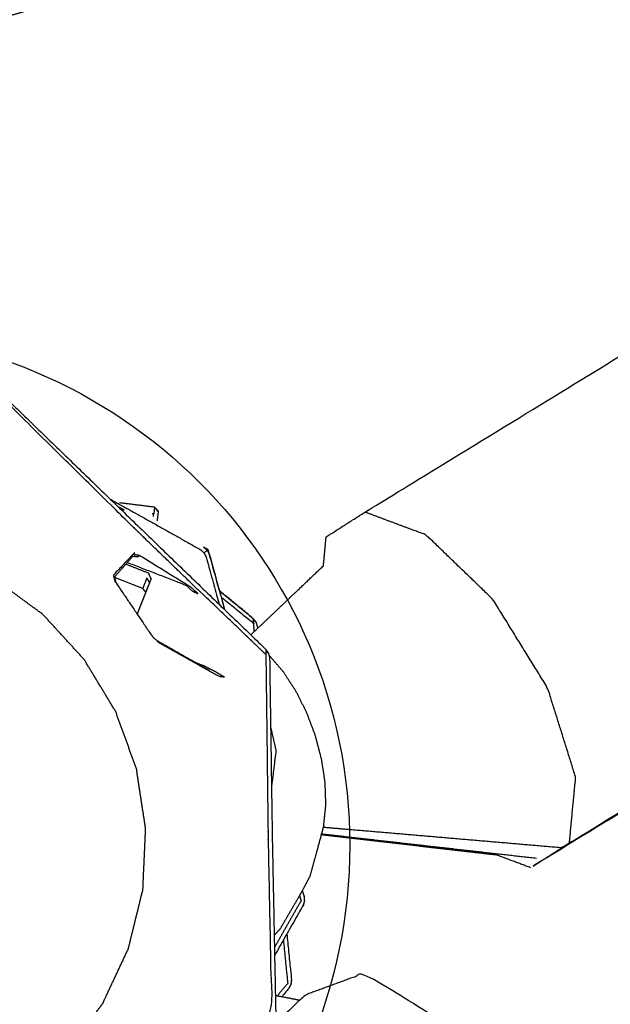
# Model space of a CAD drawing. Units: millimetres. Extents: x 20949 to 110195, y -4788 to 32992.
# Drawn here: x 96796 to 96907, y -1841 to -1655 of the extents above; entities that cross this region are included whole.
import ezdxf

# ---------------------------------------------------------------- set-up
doc = ezdxf.new("R2010")
doc.units = ezdxf.units.MM
doc.header["$PDSIZE"] = -1
doc.layers.add('размер', color=92, linetype='Continuous', lineweight=15)
doc.dimstyles.new('Размер М1.1', dxfattribs={"dimtxt": 300, "dimasz": 200, "dimexe": 1, "dimexo": 1, "dimgap": 50, "dimtad": 1, "dimdec": 0, "dimzin": 0, "dimtxsty": 'Standard', "dimcen": 2.5, "dimazin": 0, "dimtfac": 1, "dimtmove": 0, "dimatfit": 3, "dimfxl": 1, "dimtzin": 0, "dimarcsym": 0})

# ---------------------------------------------------------------- blocks, each defined once
blk = doc.blocks.new('*D191')
at = {"layer": 'Defpoints', "color": 0, "transparency": 16777216}
for p in [(100972.5, 2616.77), (100972.5, -1363.37), (95628.76, -2767.16)]:
    blk.add_point(p, dxfattribs=at)
at = {"layer": 'размер', "color": 0, "lineweight": -2, "transparency": 16777216}
for p, q in [((95628.76, -2766.16), (95628.76, 2617.77)), ((100972.5, -1362.37), (100972.5, 2617.77)), ((95828.76, 2616.77), (100772.5, 2616.77))]:
    blk.add_line(p, q, dxfattribs=at)
at = {"layer": 'размер', "color": 0, "transparency": 16777216}
for points in [[(95828.76, 2650.1), (95828.76, 2583.44), (95628.76, 2616.77)], [(100772.5, 2650.1), (100772.5, 2583.44), (100972.5, 2616.77)]]:
    blk.add_solid(points, dxfattribs=at)
at = {"layer": 'размер', "color": 0, "transparency": 16777216, "insert": (98300.63, 2816.77), "char_height": 300, "attachment_point": 5}
blk.add_mtext('5100', dxfattribs=at)
blk = doc.blocks.new('*D192')
at = {"layer": 'Defpoints', "color": 0, "transparency": 16777216}
for p in [(96930.81, 506.43), (93272.77, -3273.48), (96991.29, -3273.48)]:
    blk.add_point(p, dxfattribs=at)
at = {"layer": 'размер', "color": 0, "lineweight": -2, "transparency": 16777216}
for p, q in [((96929.81, 506.43), (93271.77, 506.43)), ((93272.77, 306.43), (93272.77, -3073.48)), ((96990.29, -3273.48), (93271.77, -3273.48))]:
    blk.add_line(p, q, dxfattribs=at)
at = {"layer": 'размер', "color": 0, "transparency": 16777216}
for points in [[(93239.44, 306.43), (93306.11, 306.43), (93272.77, 506.43)], [(93239.44, -3073.48), (93306.11, -3073.48), (93272.77, -3273.48)]]:
    blk.add_solid(points, dxfattribs=at)
at = {"layer": 'размер', "color": 0, "transparency": 16777216, "insert": (93072.77, -1383.52), "char_height": 300, "attachment_point": 5, "rotation": 90}
blk.add_mtext('3600', dxfattribs=at)
blk = doc.blocks.new('*D198')
at = {"layer": 'Defpoints', "color": 0, "transparency": 16777216}
for p in [(102500.71, 3884.62), (102500.71, -1351.37), (94105.5, -2721.56)]:
    blk.add_point(p, dxfattribs=at)
at = {"layer": 'размер', "color": 0, "lineweight": -2, "transparency": 16777216}
for p, q in [((94105.5, -2720.56), (94105.5, 3885.62)), ((102500.71, -1350.37), (102500.71, 3885.62)), ((94305.5, 3884.62), (102300.71, 3884.62))]:
    blk.add_line(p, q, dxfattribs=at)
at = {"layer": 'размер', "color": 0, "transparency": 16777216}
for points in [[(94305.5, 3917.96), (94305.5, 3851.29), (94105.5, 3884.62)], [(102300.71, 3917.96), (102300.71, 3851.29), (102500.71, 3884.62)]]:
    blk.add_solid(points, dxfattribs=at)
at = {"layer": 'размер', "color": 0, "transparency": 16777216, "insert": (98303.11, 4084.62), "char_height": 300, "attachment_point": 5}
blk.add_mtext('8300', dxfattribs=at)
blk = doc.blocks.new('*D199')
at = {"layer": 'Defpoints', "color": 0, "transparency": 16777216}
for p in [(96849.18, 2061.28), (91985.75, -4788.12), (97018.14, -4788.12)]:
    blk.add_point(p, dxfattribs=at)
at = {"layer": 'размер', "color": 0, "lineweight": -2, "transparency": 16777216}
for p, q in [((96848.18, 2061.28), (91984.75, 2061.28)), ((91985.75, 1861.28), (91985.75, -4588.12)), ((97017.14, -4788.12), (91984.75, -4788.12))]:
    blk.add_line(p, q, dxfattribs=at)
at = {"layer": 'размер', "color": 0, "transparency": 16777216}
for points in [[(91952.42, 1861.28), (92019.08, 1861.28), (91985.75, 2061.28)], [(91952.42, -4588.12), (92019.08, -4588.12), (91985.75, -4788.12)]]:
    blk.add_solid(points, dxfattribs=at)
at = {"layer": 'размер', "color": 0, "transparency": 16777216, "insert": (91785.75, -1363.42), "char_height": 300, "attachment_point": 5, "rotation": 90}
blk.add_mtext('6600', dxfattribs=at)

msp = doc.modelspace()

# ---------------------------------------------------------------- linework, layer by layer
msp.add_circle((96761.33, -1811.26), 96.99)
for points, knots in [([(96617.68, -1603.65), (96619.94, -1606.21), (96622.21, -1608.76), (96624.59, -1611.22), (96626.97, -1613.68), (96629.45, -1616.05), (96631.94, -1618.42), (96634.53, -1620.69), (96637.12, -1622.96), (96639.81, -1625.13), (96642.5, -1627.29), (96645.28, -1629.35), (96648.07, -1631.41), (96650.94, -1633.36), (96653.82, -1635.31), (96656.78, -1637.15), (96659.74, -1638.98), (96662.78, -1640.7), (96665.82, -1642.42), (96668.93, -1644.01), (96672.05, -1645.6), (96675.24, -1647.07), (96678.43, -1648.53), (96681.68, -1649.86), (96684.94, -1651.2), (96688.26, -1652.4), (96691.58, -1653.59), (96694.95, -1654.65), (96698.33, -1655.71), (96701.76, -1656.62), (96705.19, -1657.54), (96708.67, -1658.3), (96712.15, -1659.06), (96715.68, -1659.68), (96719.2, -1660.29), (96722.77, -1660.75), (96726.34, -1661.2), (96729.94, -1661.5), (96733.54, -1661.79), (96737.17, -1661.92), (96740.8, -1662.05), (96744.46, -1662.01), (96748.12, -1661.97), (96751.81, -1661.76), (96755.49, -1661.55), (96760.08, -1661.06), (96764.68, -1660.57), (96769.18, -1659.9), (96773.67, -1659.23), (96778.06, -1658.38), (96782.45, -1657.53), (96786.72, -1656.51), (96791, -1655.49), (96795.16, -1654.31), (96799.32, -1653.12), (96803.37, -1651.77), (96807.41, -1650.42), (96811.33, -1648.91), (96815.25, -1647.4), (96819.05, -1645.73), (96822.84, -1644.07), (96826.51, -1642.25), (96830.17, -1640.43), (96833.7, -1638.47), (96837.23, -1636.5), (96840.62, -1634.39), (96844.01, -1632.29), (96847.26, -1630.04), (96850.51, -1627.79), (96853.62, -1625.41), (96856.72, -1623.03), (96859.68, -1620.52), (96862.63, -1618), (96865.43, -1615.36), (96868.23, -1612.72), (96870.87, -1609.96), (96873.52, -1607.2)], [0, 0, 0, 1, 1, 2, 2, 3, 3, 4, 4, 5, 5, 6, 6, 7, 7, 8, 8, 9, 9, 10, 10, 11, 11, 12, 12, 13, 13, 14, 14, 15, 15, 16, 16, 17, 17, 18, 18, 19, 19, 20, 20, 21, 21, 22, 22, 23, 23, 24, 24, 25, 25, 26, 26, 27, 27, 28, 28, 29, 29, 30, 30, 31, 31, 32, 32, 33, 33, 34, 34, 35, 35, 36, 36, 37, 37, 38, 38, 38]), ([(96617.68, -1603.65), (96619.94, -1606.21), (96622.21, -1608.76), (96624.59, -1611.22), (96626.97, -1613.68), (96629.45, -1616.05), (96631.94, -1618.42), (96634.53, -1620.69), (96637.12, -1622.96), (96639.81, -1625.13), (96642.5, -1627.29), (96645.28, -1629.35), (96648.07, -1631.41), (96650.94, -1633.36), (96653.82, -1635.31), (96656.78, -1637.15), (96659.74, -1638.98), (96662.78, -1640.7), (96665.82, -1642.42), (96668.93, -1644.01), (96672.05, -1645.6), (96675.24, -1647.07), (96678.43, -1648.53), (96681.68, -1649.86), (96684.94, -1651.2), (96688.26, -1652.4), (96691.58, -1653.59), (96694.95, -1654.65), (96698.33, -1655.71), (96701.76, -1656.62), (96705.19, -1657.54), (96708.67, -1658.3), (96712.15, -1659.06), (96715.68, -1659.68), (96719.2, -1660.29), (96722.77, -1660.75), (96726.34, -1661.2), (96729.94, -1661.5), (96733.54, -1661.79), (96737.17, -1661.92), (96740.8, -1662.05), (96744.46, -1662.01), (96748.12, -1661.97), (96751.81, -1661.76), (96755.49, -1661.55), (96760.08, -1661.06), (96764.68, -1660.57), (96769.18, -1659.9), (96773.67, -1659.23), (96778.06, -1658.38), (96782.45, -1657.53), (96786.72, -1656.51), (96791, -1655.49), (96795.16, -1654.31), (96799.32, -1653.12), (96803.37, -1651.77), (96807.41, -1650.42), (96811.33, -1648.91), (96815.25, -1647.4), (96819.05, -1645.73), (96822.84, -1644.07), (96826.51, -1642.25), (96830.17, -1640.43), (96833.7, -1638.47), (96837.23, -1636.5), (96840.62, -1634.39), (96844.01, -1632.29), (96847.26, -1630.04), (96850.51, -1627.79), (96853.62, -1625.41), (96856.72, -1623.03), (96859.68, -1620.52), (96862.63, -1618), (96865.43, -1615.36), (96868.23, -1612.72), (96870.87, -1609.96), (96873.52, -1607.2)], [0, 0, 0, 1, 1, 2, 2, 3, 3, 4, 4, 5, 5, 6, 6, 7, 7, 8, 8, 9, 9, 10, 10, 11, 11, 12, 12, 13, 13, 14, 14, 15, 15, 16, 16, 17, 17, 18, 18, 19, 19, 20, 20, 21, 21, 22, 22, 23, 23, 24, 24, 25, 25, 26, 26, 27, 27, 28, 28, 29, 29, 30, 30, 31, 31, 32, 32, 33, 33, 34, 34, 35, 35, 36, 36, 37, 37, 38, 38, 38]), ([(96853.87, -1753.01), (96857.54, -1750.67), (96861.2, -1748.34), (96946.87, -1695.87), (97032.54, -1643.41)], [0, 0, 0, 1, 1, 2, 2, 2]), ([(96853.87, -1753.01), (96857.54, -1750.67), (96861.2, -1748.34), (96946.87, -1695.87), (97032.54, -1643.41)], [0, 0, 0, 1, 1, 2, 2, 2]), ([(97061.85, -1711.73), (97065.57, -1709.35), (97069.3, -1706.97), (96984.54, -1758.89), (96899.77, -1810.8), (96896.1, -1813.14), (96892.44, -1815.48), (96977.14, -1763.6), (97061.85, -1711.73), (97061.85, -1711.73), (97061.85, -1711.73)], [-1.999958, -1.999958, -1.999958, -1, -1, 0, 0, 1, 1, 2, 2, 2.000042, 2.000042, 2.000042]), ([(96843.01, -1775.01), (96842.99, -1775.01), (96842.97, -1775.02), (96842.73, -1774.76), (96842.49, -1774.5), (96842.49, -1774.87), (96842.49, -1775.23), (96836.72, -1769.69), (96830.94, -1764.15), (96830.32, -1763.59), (96829.7, -1763.02), (96824.13, -1757.63), (96818.56, -1752.23), (96818.22, -1751.89), (96817.88, -1751.55), (96817.53, -1751.22), (96817.17, -1750.89), (96805.71, -1739.57), (96794.25, -1728.25), (96793.88, -1728.18), (96793.5, -1728.12), (96793.6, -1727.86), (96793.69, -1727.61), (96793.72, -1727.53), (96793.74, -1727.46)], [0, 0, 0, 1, 1, 2, 2, 3, 3, 4, 4, 5, 5, 6, 6, 7, 7, 8, 8, 9, 9, 10, 10, 11, 11, 12, 12, 12]), ([(96678.27, -1846.58), (96678.17, -1846.09), (96678.08, -1845.6), (96678.08, -1845.61), (96678.07, -1845.63), (96677.82, -1828.92), (96677.58, -1812.22), (96677.25, -1795.5), (96676.93, -1778.78), (96677.01, -1778.32), (96677.09, -1777.85), (96677.34, -1777.46), (96677.6, -1777.06), (96689.25, -1765.06), (96700.9, -1753.07), (96712.49, -1741.02), (96724.08, -1728.96), (96724.46, -1728.69), (96724.85, -1728.42), (96725.31, -1728.32), (96725.77, -1728.23), (96742.49, -1727.95), (96759.21, -1727.67), (96775.93, -1727.35), (96792.65, -1727.04), (96792.98, -1727.16), (96793.31, -1727.29), (96793.29, -1727.64), (96793.28, -1727.99), (96793.51, -1727.73), (96793.74, -1727.46), (96794.07, -1727.59), (96794.39, -1727.73), (96806.4, -1739.36), (96818.41, -1751), (96830.43, -1762.62), (96842.46, -1774.23), (96842.73, -1774.62), (96843.01, -1775.01), (96843.1, -1775.47), (96843.2, -1775.93), (96843.45, -1792.65), (96843.69, -1809.37), (96844.02, -1826.08), (96844.35, -1842.8), (96844.27, -1843.27), (96844.19, -1843.73), (96843.93, -1844.13), (96843.67, -1844.52), (96832.02, -1856.52), (96820.37, -1868.52), (96808.79, -1880.56), (96797.21, -1892.6), (96797.22, -1892.59), (96797.23, -1892.57), (96796.82, -1892.86), (96796.42, -1893.16)], [6, 6, 6, 7, 7, 8, 8, 9, 9, 10, 10, 11, 11, 12, 12, 13, 13, 14, 14, 15, 15, 16, 16, 17, 17, 18, 18, 19, 19, 20, 20, 21, 21, 22, 22, 23, 23, 24, 24, 25, 25, 26, 26, 27, 27, 28, 28, 29, 29, 30, 30, 31, 31, 32, 32, 33, 33, 34, 34, 34]), ([(96813.12, -1745.88), (96814.35, -1746.58), (96815.57, -1747.27), (96816.31, -1747.66), (96817.05, -1748.05), (96823.56, -1751.71), (96830.06, -1755.37), (96830.45, -1755.69), (96830.84, -1756.02)], [16.818635, 16.818635, 16.818635, 17, 17, 18, 18, 19, 19, 20, 20, 20]), ([(96815.16, -1747.86), (96815.46, -1747.9), (96815.77, -1747.95), (96815.21, -1747.67), (96814.66, -1747.38)], [2.52336, 2.52336, 2.52336, 3, 3, 3.780917, 3.780917, 3.780917]), ([(96822.19, -1748.17), (96821.84, -1747.79), (96821.49, -1747.41), (96818.22, -1747), (96814.95, -1746.6)], [0, 0, 0, 1, 1, 1.9376, 1.9376, 1.9376]), ([(96822.19, -1748.17), (96821.84, -1747.79), (96821.49, -1747.41), (96818.22, -1747), (96814.95, -1746.6)], [0, 0, 0, 1, 1, 1.9376, 1.9376, 1.9376]), ([(96821.28, -1749.17), (96821.31, -1748.93), (96821.34, -1748.68), (96821.17, -1748.66), (96821.01, -1748.64)], [1.800332, 1.800332, 1.800332, 2, 2, 2.0470665, 2.0470665, 2.0470665]), ([(96822.18, -1748.26), (96821.83, -1747.83), (96821.49, -1747.41), (96821.41, -1748.05), (96821.34, -1748.68)], [0, 0, 0, 1, 1, 2, 2, 2]), ([(96822.19, -1748.17), (96822.18, -1748.22), (96822.18, -1748.26), (96822.11, -1748.82), (96822.04, -1749.38), (96822, -1749.68), (96821.96, -1749.98)], [-1, -1, -1, 0, 0, 1, 1, 1.608295, 1.608295, 1.608295]), ([(96822.19, -1748.17), (96822.18, -1748.22), (96822.18, -1748.26), (96822.11, -1748.82), (96822.04, -1749.38), (96822, -1749.68), (96821.96, -1749.98)], [-1, -1, -1, 0, 0, 1, 1, 1.608295, 1.608295, 1.608295]), ([(96899.77, -1810.8), (96900.36, -1804.59), (96900.95, -1798.38), (96898.31, -1789.97), (96895.66, -1781.55), (96890.5, -1773.18), (96885.33, -1764.81), (96879.02, -1758.73), (96872.72, -1752.65), (96866.96, -1750.5), (96861.2, -1748.34)], [0, 0, 0, 1, 1, 2, 2, 3, 3, 4, 4, 5, 5, 5]), ([(96769.69, -1753.3), (96775.26, -1754.67), (96780.83, -1756.04), (96786.03, -1758.48), (96791.23, -1760.91), (96795.85, -1764.31), (96800.48, -1767.71), (96804.35, -1771.95), (96808.22, -1776.18), (96811.19, -1781.09), (96814.16, -1786.01), (96816.12, -1791.4), (96818.08, -1796.8), (96818.94, -1802.47), (96819.81, -1808.15), (96819.55, -1813.88), (96819.29, -1819.61), (96817.92, -1825.19), (96816.55, -1830.76), (96814.12, -1835.96), (96811.68, -1841.16), (96808.28, -1845.78), (96804.88, -1850.41), (96800.65, -1854.28), (96796.41, -1858.15), (96791.5, -1861.12), (96786.59, -1864.09), (96781.19, -1866.05), (96775.79, -1868), (96770.12, -1868.87), (96764.45, -1869.74), (96758.71, -1869.48), (96752.98, -1869.22), (96747.41, -1867.85), (96741.83, -1866.48), (96736.63, -1864.04), (96731.43, -1861.61), (96726.81, -1858.21), (96722.19, -1854.81), (96718.31, -1850.57), (96714.44, -1846.34), (96711.47, -1841.43), (96708.5, -1836.52), (96706.54, -1831.12), (96704.59, -1825.72), (96703.72, -1820.05), (96702.86, -1814.37), (96703.11, -1808.64), (96703.37, -1802.91), (96704.74, -1797.33), (96706.12, -1791.76), (96708.55, -1786.56), (96710.98, -1781.36), (96714.38, -1776.74), (96717.78, -1772.11), (96722.02, -1768.24), (96726.26, -1764.37), (96731.17, -1761.4), (96736.08, -1758.43), (96741.47, -1756.47), (96746.87, -1754.52), (96752.54, -1753.65), (96758.22, -1752.79), (96763.95, -1753.04), (96769.69, -1753.3)], [18, 18, 18, 19, 19, 20, 20, 21, 21, 22, 22, 23, 23, 24, 24, 25, 25, 26, 26, 27, 27, 28, 28, 29, 29, 30, 30, 31, 31, 32, 32, 33, 33, 34, 34, 35, 35, 36, 36, 37, 37, 38, 38, 39, 39, 40, 40, 41, 41, 42, 42, 43, 43, 44, 44, 45, 45, 46, 46, 47, 47, 48, 48, 49, 49, 50, 50, 50]), ([(96818.28, -1756.81), (96818.44, -1756.66), (96818.61, -1756.51), (96818.11, -1756.45), (96817.61, -1756.39), (96817.67, -1756.18), (96817.73, -1755.98), (96815.73, -1758.1), (96813.73, -1760.23), (96813.85, -1760.78), (96813.97, -1761.32)], [0, 0, 0, 1, 1, 2, 2, 3, 3, 4, 4, 5, 5, 5]), ([(96818.28, -1756.81), (96817.82, -1756.75), (96817.35, -1756.7), (96815.65, -1758.65), (96813.94, -1760.59)], [0, 0, 0, 1, 1, 1.987042, 1.987042, 1.987042]), ([(96816.36, -1757.84), (96821.9, -1759.99), (96827.44, -1762.14), (96827.99, -1762.68), (96828.54, -1763.21), (96829.13, -1763.47), (96829.72, -1763.73), (96829.13, -1763.2), (96828.54, -1762.66), (96823.58, -1759.59), (96818.61, -1756.51)], [0.454615, 0.454615, 0.454615, 1, 1, 2, 2, 3, 3, 4, 4, 5, 5, 5]), ([(96833.73, -1763.16), (96833.62, -1762.76), (96833.51, -1762.35), (96832.69, -1759.39), (96831.87, -1756.42), (96831.74, -1755.94), (96831.62, -1755.46), (96831.22, -1755.23), (96830.82, -1754.99)], [127, 127, 127, 128, 128, 129, 129, 130, 130, 130.885577, 130.885577, 130.885577]), ([(96833.73, -1763.16), (96833.62, -1762.76), (96833.51, -1762.35), (96832.69, -1759.39), (96831.87, -1756.42), (96831.74, -1755.94), (96831.62, -1755.46), (96831.22, -1755.23), (96830.82, -1754.99)], [127, 127, 127, 128, 128, 129, 129, 130, 130, 130.885577, 130.885577, 130.885577]), ([(96831.44, -1755.55), (96831.14, -1755.79), (96830.84, -1756.02), (96831.06, -1756.48), (96831.28, -1756.93), (96832.48, -1761.34), (96833.68, -1765.75)], [0, 0, 0, 1, 1, 2, 2, 2.28452, 2.28452, 2.28452]), ([(96831.44, -1755.55), (96831.66, -1756), (96831.87, -1756.45), (96831.87, -1756.44), (96831.87, -1756.42), (96833.28, -1761.58), (96834.69, -1766.73)], [6, 6, 6, 7, 7, 8, 8, 8.319964, 8.319964, 8.319964]), ([(96820.84, -1760.89), (96820.61, -1760.39), (96820.39, -1759.89), (96818.23, -1759.03), (96816.06, -1758.18)], [0, 0, 0, 1, 1, 1.662526, 1.662526, 1.662526]), ([(96839.65, -1771.52), (96840.71, -1770.51), (96841.78, -1769.49), (96845.14, -1766.29), (96848.51, -1763.09), (96850.93, -1760.78), (96853.35, -1758.48)], [-9.316221, -9.316221, -9.316221, -9, -9, -8, -8, -7.279579, -7.279579, -7.279579]), ([(96814.12, -1761.42), (96814.05, -1761.37), (96813.97, -1761.32), (96817.53, -1766.58), (96821.09, -1771.84), (96821.76, -1772.45), (96822.43, -1773.07)], [-1, -1, -1, 0, 0, 1, 1, 2, 2, 2]), ([(96819.83, -1763.44), (96819.54, -1763.11), (96819.25, -1762.78), (96816.61, -1761.74), (96813.97, -1760.69)], [0, 0, 0, 1, 1, 1.808271, 1.808271, 1.808271]), ([(96820.84, -1760.89), (96820.79, -1761.01), (96820.75, -1761.12), (96820.64, -1761.38), (96820.54, -1761.64), (96820.19, -1762.54), (96819.83, -1763.44), (96819.6, -1764.02), (96819.37, -1764.61), (96819.12, -1765.24), (96818.87, -1765.87), (96818.62, -1766.51), (96818.37, -1767.16), (96818.28, -1767.36), (96818.2, -1767.57)], [21, 21, 21, 22, 22, 23, 23, 24, 24, 25, 25, 26, 26, 27, 27, 27.339505, 27.339505, 27.339505]), ([(96820.65, -1761.36), (96820.52, -1761.69), (96820.39, -1762.03), (96820.21, -1762.48), (96820.03, -1762.94), (96819.81, -1763.49), (96819.6, -1764.04), (96819.36, -1764.65), (96819.11, -1765.27), (96818.86, -1765.91), (96818.61, -1766.55), (96818.41, -1767.06), (96818.2, -1767.57)], [21, 21, 21, 22, 22, 23, 23, 24, 24, 25, 25, 26, 26, 26.811037, 26.811037, 26.811037]), ([(96820.54, -1761.64), (96820.3, -1761.19), (96820.06, -1760.74), (96819.65, -1761.76), (96819.25, -1762.78)], [0, 0, 0, 1, 1, 2, 2, 2]), ([(96820.84, -1760.89), (96820.82, -1760.93), (96820.81, -1760.97), (96820.73, -1761.16), (96820.65, -1761.36)], [11, 11, 11, 12, 12, 13, 13, 13]), ([(96840.62, -1769.08), (96840.32, -1768.72), (96840.02, -1768.36), (96836.88, -1765.77), (96833.74, -1763.18)], [105, 105, 105, 106, 106, 106.243285, 106.243285, 106.243285]), ([(96840.62, -1769.08), (96840.32, -1768.72), (96840.02, -1768.36), (96836.88, -1765.77), (96833.74, -1763.18)], [105, 105, 105, 106, 106, 106.243285, 106.243285, 106.243285]), ([(96833.74, -1763.18), (96836.88, -1765.77), (96840.02, -1768.36), (96840.32, -1768.72), (96840.62, -1769.08), (96840.75, -1769.53), (96840.88, -1769.99), (96840.9, -1770.15), (96840.92, -1770.31)], [23.756703, 23.756703, 23.756703, 24, 24, 25, 25, 26, 26, 26.009788, 26.009788, 26.009788]), ([(96833.74, -1763.18), (96836.88, -1765.77), (96840.02, -1768.36), (96840.32, -1768.72), (96840.62, -1769.08), (96840.75, -1769.53), (96840.88, -1769.99), (96840.9, -1770.15), (96840.92, -1770.31)], [23.756703, 23.756703, 23.756703, 24, 24, 25, 25, 26, 26, 26.009788, 26.009788, 26.009788]), ([(96840.62, -1769.08), (96840.6, -1769.09), (96840.58, -1769.1), (96840.32, -1768.86), (96840.06, -1768.62), (96840.09, -1768.98), (96840.12, -1769.34), (96837.09, -1766.87), (96834.06, -1764.39)], [0, 0, 0, 1, 1, 2, 2, 3, 3, 3.489205, 3.489205, 3.489205]), ([(96829.12, -1776.67), (96829.94, -1776.99), (96830.77, -1777.31), (96831.79, -1777.83), (96832.82, -1778.35), (96833.8, -1778.94), (96834.78, -1779.52), (96834.21, -1779.45), (96833.64, -1779.37), (96828.04, -1776.22), (96822.43, -1773.07)], [0.941879, 0.941879, 0.941879, 1, 1, 2, 2, 3, 3, 4, 4, 5, 5, 5]), ([(96842.49, -1775.23), (96842.7, -1791.82), (96842.9, -1808.42), (96842.92, -1808.9), (96842.93, -1809.38), (96842.93, -1809.86), (96842.93, -1810.34), (96843.26, -1826.92), (96843.59, -1843.5), (96832.04, -1855.39), (96820.48, -1867.28), (96820.15, -1867.63), (96819.83, -1867.99), (96819.49, -1868.33), (96819.15, -1868.67), (96808.04, -1880.27), (96796.94, -1891.87), (96796.53, -1892.16), (96796.11, -1892.46), (96796.27, -1892.81), (96796.42, -1893.16)], [0, 0, 0, 1, 1, 2, 2, 3, 3, 4, 4, 5, 5, 6, 6, 7, 7, 8, 8, 9, 9, 10, 10, 10]), ([(96853.41, -1807.49), (96853.61, -1805.57), (96853.82, -1803.65), (96853.75, -1801.54), (96853.68, -1799.43), (96853.35, -1797.21), (96853.01, -1795), (96852.42, -1792.76), (96851.83, -1790.52), (96851.01, -1788.34), (96850.19, -1786.16), (96849.17, -1784.13), (96848.15, -1782.1), (96846.96, -1780.29), (96845.78, -1778.48), (96844.48, -1776.97), (96843.19, -1775.46), (96843.13, -1775.41), (96843.08, -1775.37)], [-11, -11, -11, -10, -10, -9, -9, -8, -8, -7, -7, -6, -6, -5, -5, -4, -4, -3, -3, -2.962135, -2.962135, -2.962135]), ([(96843.39, -1788.94), (96843.9, -1791.18), (96844.4, -1793.42), (96843.98, -1796.79), (96843.56, -1800.16)], [-4.640833, -4.640833, -4.640833, -4, -4, -3.20591, -3.20591, -3.20591]), ([(96853.41, -1807.49), (96852.68, -1810.23), (96851.94, -1812.96), (96851.35, -1815.07), (96850.76, -1817.18)], [2, 2, 2, 3, 3, 4, 4, 4]), ([(96898.31, -1811.73), (96893.4, -1811.31), (96888.5, -1810.89), (96883.55, -1810.46), (96878.59, -1810.04), (96873.64, -1809.61), (96868.69, -1809.19), (96863.74, -1808.76), (96858.78, -1808.34), (96856.05, -1808.1), (96853.31, -1807.87)], [0.00947, 0.00947, 0.00947, 1, 1, 2, 2, 3, 3, 4, 4, 4.552551, 4.552551, 4.552551]), ([(96852.94, -1809.23), (96857.31, -1809.73), (96861.68, -1810.24), (96866.08, -1810.74), (96870.48, -1811.25), (96874.88, -1811.76), (96879.29, -1812.27), (96882.6, -1812.65), (96885.92, -1813.03)], [7.007351, 7.007351, 7.007351, 8, 8, 9, 9, 10, 10, 10.753355, 10.753355, 10.753355]), ([(96852.94, -1809.23), (96857.31, -1809.73), (96861.68, -1810.24), (96866.08, -1810.74), (96870.48, -1811.25), (96874.88, -1811.76), (96879.29, -1812.27), (96882.6, -1812.65), (96885.92, -1813.03)], [7.007351, 7.007351, 7.007351, 8, 8, 9, 9, 10, 10, 10.753355, 10.753355, 10.753355]), ([(96893.59, -1813.73), (96888.89, -1813.2), (96884.2, -1812.67), (96879.5, -1812.14), (96874.81, -1811.61), (96870.11, -1811.08), (96865.42, -1810.54), (96860.72, -1810.01), (96856.03, -1809.48), (96854.5, -1809.31), (96852.97, -1809.13)], [0, 0, 0, 1, 1, 2, 2, 3, 3, 4, 4, 4.325626, 4.325626, 4.325626]), ([(96850.76, -1817.18), (96849.85, -1818.87), (96848.95, -1820.56), (96847.05, -1823.82), (96845.15, -1827.08)], [0, 0, 0, 1, 1, 2, 2, 2]), ([(96850.76, -1817.18), (96849.85, -1818.87), (96848.95, -1820.56), (96847.05, -1823.82), (96845.15, -1827.08)], [0, 0, 0, 1, 1, 2, 2, 2]), ([(96849.38, -1819.75), (96849.54, -1820.31), (96849.69, -1820.86), (96849.73, -1821.33), (96849.77, -1821.8), (96849.62, -1822.25), (96849.46, -1822.69), (96846.8, -1827.37), (96844.14, -1832.04)], [9.9657, 9.9657, 9.9657, 10, 10, 11, 11, 12, 12, 12.321799, 12.321799, 12.321799]), ([(96849.38, -1819.75), (96849.54, -1820.31), (96849.69, -1820.86), (96849.73, -1821.33), (96849.77, -1821.8), (96849.62, -1822.25), (96849.46, -1822.69), (96846.8, -1827.37), (96844.14, -1832.04)], [9.9657, 9.9657, 9.9657, 10, 10, 11, 11, 12, 12, 12.321799, 12.321799, 12.321799]), ([(96848.85, -1820.73), (96848.99, -1821.23), (96849.13, -1821.72), (96846.62, -1826.12), (96844.11, -1830.53)], [5.9690117, 5.9690117, 5.9690117, 6, 6, 6.3057975, 6.3057975, 6.3057975]), ([(96845.8, -1829.13), (96846.2, -1833.22), (96846.61, -1837.31), (96845.64, -1838.48), (96844.67, -1839.65)], [3.7520293, 3.7520293, 3.7520293, 4, 4, 4.0914768, 4.0914768, 4.0914768]), ([(96846.46, -1827.97), (96846.88, -1832.26), (96847.31, -1836.56), (96847.27, -1837.03), (96847.22, -1837.5), (96847, -1837.91), (96846.77, -1838.33), (96846.15, -1839.07), (96845.54, -1839.81)], [27.741741, 27.741741, 27.741741, 28, 28, 29, 29, 30, 30, 30.057706, 30.057706, 30.057706]), ([(96846.46, -1827.97), (96846.88, -1832.26), (96847.31, -1836.56), (96847.27, -1837.03), (96847.22, -1837.5), (96847, -1837.91), (96846.77, -1838.33), (96846.15, -1839.07), (96845.54, -1839.81)], [27.741741, 27.741741, 27.741741, 28, 28, 29, 29, 30, 30, 30.057706, 30.057706, 30.057706]), ([(97742.22, -2228.44), (97741.49, -2228.29), (97740.76, -2228.15), (97650.14, -2202.95), (97559.52, -2177.75), (97469.97, -2145.56), (97380.42, -2113.36), (97292.25, -2074.16), (97204.09, -2034.95), (97117.6, -1988.73), (97031.11, -1942.5), (96946.12, -1888.94), (96861.13, -1835.38), (96855.54, -1837.43), (96849.96, -1839.49), (96843.66, -1845.45), (96837.36, -1851.42), (96832.04, -1859.68), (96826.71, -1867.95), (96823.79, -1876.31), (96820.87, -1884.67), (96821.13, -1890.88), (96821.4, -1897.09), (96824.78, -1899.48), (96828.15, -1901.88), (96914.11, -1956.05), (97000.07, -2010.23), (97088.56, -2057.52), (97177.05, -2104.82), (97267.28, -2144.94), (97357.51, -2185.06), (97449.17, -2218.01), (97540.82, -2250.96), (97633.6, -2276.76), (97726.37, -2302.56), (97819.96, -2321.2), (97913.54, -2339.85), (98007.62, -2351.36), (98101.69, -2362.87), (98195.96, -2367.25), (98290.23, -2371.63), (98384.37, -2368.9), (98478.52, -2366.16), (98572.23, -2356.31), (98665.94, -2346.47), (98758.91, -2329.52), (98851.88, -2312.58), (98943.8, -2288.54), (99035.72, -2264.51), (99126.27, -2233.4), (99216.82, -2202.29), (99305.7, -2164.11), (99394.58, -2125.93), (99481.47, -2080.69), (99568.37, -2035.46)], [-5.007955, -5.007955, -5.007955, -5, -5, -4, -4, -3, -3, -2, -2, -1, -1, 0, 0, 1, 1, 2, 2, 3, 3, 4, 4, 5, 5, 6, 6, 7, 7, 8, 8, 9, 9, 10, 10, 11, 11, 12, 12, 13, 13, 14, 14, 15, 15, 16, 16, 17, 17, 18, 18, 19, 19, 20, 20, 21, 21, 21]), ([(97742.22, -2228.44), (97741.49, -2228.29), (97740.76, -2228.15), (97650.14, -2202.95), (97559.52, -2177.75), (97469.97, -2145.56), (97380.42, -2113.36), (97292.25, -2074.16), (97204.09, -2034.95), (97117.6, -1988.73), (97031.11, -1942.5), (96946.12, -1888.94), (96861.13, -1835.38), (96855.54, -1837.43), (96849.96, -1839.49), (96843.66, -1845.45), (96837.36, -1851.42), (96832.04, -1859.68), (96826.71, -1867.95), (96823.79, -1876.31), (96820.87, -1884.67), (96821.13, -1890.88), (96821.4, -1897.09), (96824.78, -1899.48), (96828.15, -1901.88), (96914.11, -1956.05), (97000.07, -2010.23), (97088.56, -2057.52), (97177.05, -2104.82), (97267.28, -2144.94), (97357.51, -2185.06), (97449.17, -2218.01), (97540.82, -2250.96), (97633.6, -2276.76), (97726.37, -2302.56), (97819.96, -2321.2), (97913.54, -2339.85), (98007.62, -2351.36), (98101.69, -2362.87), (98195.96, -2367.25), (98290.23, -2371.63), (98384.37, -2368.9), (98478.52, -2366.16), (98572.23, -2356.31), (98665.94, -2346.47), (98758.91, -2329.52), (98851.88, -2312.58), (98943.8, -2288.54), (99035.72, -2264.51), (99126.27, -2233.4), (99216.82, -2202.29), (99305.7, -2164.11), (99394.58, -2125.93), (99481.47, -2080.69), (99568.37, -2035.46)], [-5.007955, -5.007955, -5.007955, -5, -5, -4, -4, -3, -3, -2, -2, -1, -1, 0, 0, 1, 1, 2, 2, 3, 3, 4, 4, 5, 5, 6, 6, 7, 7, 8, 8, 9, 9, 10, 10, 11, 11, 12, 12, 13, 13, 14, 14, 15, 15, 16, 16, 17, 17, 18, 18, 19, 19, 20, 20, 21, 21, 21]), ([(96844.28, -1839.57), (96844.4, -1839.6), (96844.51, -1839.62), (96846.72, -1840.04), (96848.93, -1840.47)], [29.9779878, 29.9779878, 29.9779878, 30, 30, 30.4339691, 30.4339691, 30.4339691])]:
    msp.add_open_spline(points, degree=2, knots=knots)
for points in [[(96853.35, -1758.48), (96853.61, -1755.74), (96853.87, -1753.01)], [(96853.35, -1758.48), (96853.61, -1755.74), (96853.87, -1753.01)], [(96830.7, -1754.89), (96831.07, -1755.22), (96831.44, -1755.55)], [(96830.7, -1754.89), (96831.07, -1755.22), (96831.44, -1755.55)], [(96831.41, -1755.53), (96831.43, -1755.54), (96831.44, -1755.55)], [(96813.91, -1760.44), (96814.01, -1760.93), (96814.12, -1761.42)], [(96815.5, -1763.57), (96814.81, -1762.5), (96814.12, -1761.42)], [(96820.69, -1761.25), (96820.69, -1761.25), (96820.69, -1761.26)], [(96815.55, -1763.65), (96815.55, -1763.65), (96815.55, -1763.65)], [(96815.55, -1763.65), (96815.55, -1763.65), (96815.55, -1763.66)], [(96819.92, -1763.22), (96819.92, -1763.22), (96819.92, -1763.22)], [(96820.1, -1762.75), (96820.1, -1762.75), (96820.1, -1762.75)], [(96833.73, -1763.16), (96834.22, -1764.96), (96834.71, -1766.75)], [(96833.73, -1763.16), (96834.22, -1764.96), (96834.71, -1766.75)], [(96840.12, -1769.34), (96840.2, -1770.14), (96840.27, -1770.93)], [(96821.79, -1772.48), (96826.79, -1775.34), (96831.79, -1778.2)], [(96892.44, -1815.48), (96889.18, -1814.25), (96885.92, -1813.03)], [(96892.44, -1815.48), (96889.18, -1814.25), (96885.92, -1813.03)], [(96845.15, -1827.08), (96844.61, -1827.66), (96844.06, -1828.24)]]:
    msp.add_open_spline(points, degree=2)

# ---------------------------------------------------------------- dimensions: what is measured, and where the dimension line sits
at = {"layer": 'размер'}
for base, p1, p2, text, picture, middle in [((102500.71, 3884.62), (94105.5, -2721.56), (102500.71, -1351.37), '8300', '*D198', (98303.11, 4084.62)), ((100972.5, 2616.77), (95628.76, -2767.16), (100972.5, -1363.37), '5100', '*D191', (98300.63, 2816.77))]:
    dim = msp.add_linear_dim(base=base, p1=p1, p2=p2, text=text, dimstyle='Размер М1.1', dxfattribs=at)
    dim.commit()
    dim.dimension.update_dxf_attribs({"geometry": picture, "text_midpoint": middle})
for base, p1, p2, text, picture, middle in [((91985.75, -4788.12), (96849.18, 2061.28), (97018.14, -4788.12), '6600', '*D199', (91785.75, -1363.42)), ((93272.77, -3273.48), (96930.81, 506.43), (96991.29, -3273.48), '3600', '*D192', (93072.77, -1383.52))]:
    dim = msp.add_linear_dim(base=base, p1=p1, p2=p2, angle=90, text=text, dimstyle='Размер М1.1', dxfattribs=at)
    dim.commit()
    dim.dimension.update_dxf_attribs({"geometry": picture, "text_midpoint": middle})

doc.saveas('drawing.dxf')
